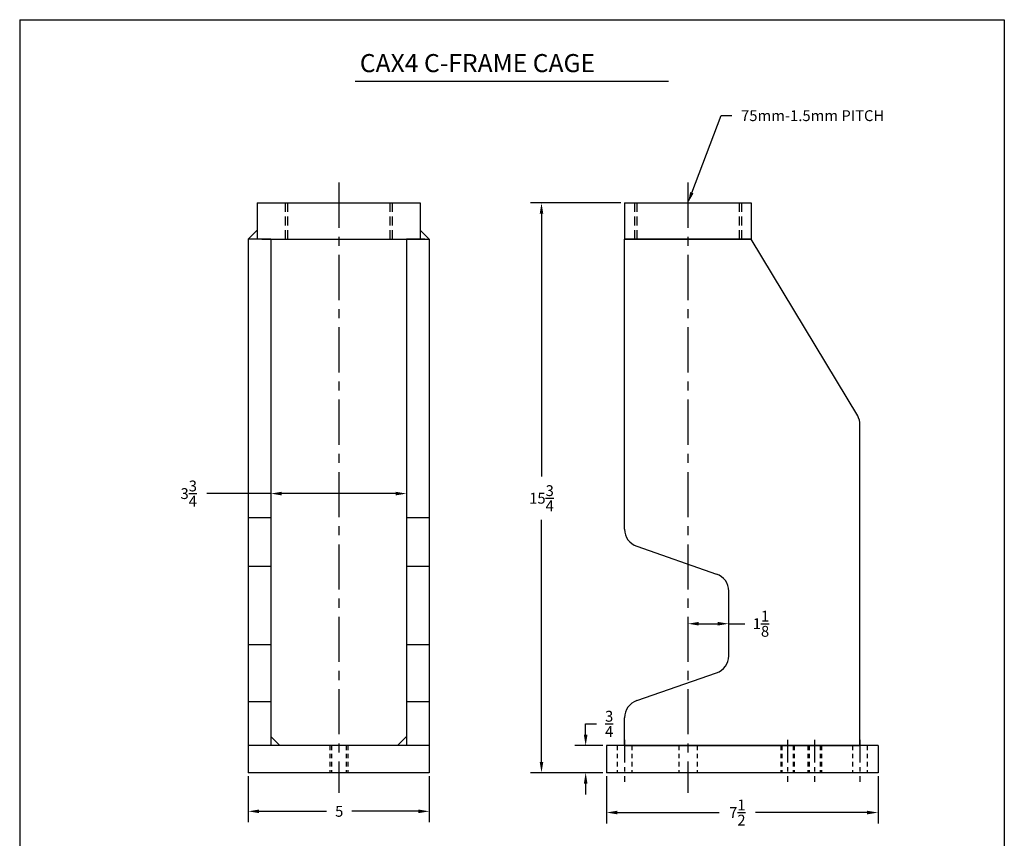
# Model space of a CAD drawing. Units: inches. Extents: x 3.3 to 30.5, y 4.4 to 39.6.
# Drawn here: x 3.3 to 30.5, y 17 to 39.6 of the extents above; entities that cross this region are included whole.
import ezdxf

# ---------------------------------------------------------------- set-up
doc = ezdxf.new("R2010")
doc.units = ezdxf.units.IN
doc.header["$MEASUREMENT"] = 0
for name, pattern in [('CENTER', [2, 1.25, -0.25, 0.25, -0.25]), ('HIDDEN', [0.375, 0.25, -0.125]), ('HIDDEN2', [0.1875, 0.125, -0.0625])]:
    doc.linetypes.add(name, pattern=pattern)
for name, color, linetype in [('4529BasePlate', 7, 'Continuous'), ('5034MountPlate', 7, 'Continuous'), ('6083FlameCut', 7, 'Continuous'), ('center', 2, 'CENTER'), ('Dimensions', 1, 'Continuous'), ('OBJECT', 7, 'Continuous'), ('TitleBlock&Notes', 3, 'Continuous')]:
    doc.layers.add(name, color=color, linetype=linetype)
doc.dimstyles.get("Standard").update_dxf_attribs({"dimtxt": 0.18, "dimasz": 0.18, "dimexe": 0.18, "dimexo": 0.0625, "dimgap": 0.09, "dimtad": 0, "dimtih": 1, "dimtoh": 1, "dimdec": 4, "dimzin": 0, "dimdsep": 46, "dimtxsty": 'Standard', "dimcen": 0.09, "dimadec": 0, "dimazin": 0, "dimtfac": 1, "dimtdec": 4, "dimtofl": 0, "dimtmove": 0, "dimatfit": 3, "dimfxl": 1, "dimtolj": 1, "dimtzin": 0, "dimarcsym": 0})

# ---------------------------------------------------------------- blocks, each defined once
blk = doc.blocks.new('*D1')
at = {"layer": 'Defpoints', "color": 0}
for p in [(18.964, 19.536), (19.54, 19.536), (19.54, 18.786)]:
    blk.add_point(p, dxfattribs=at)
at = {"layer": 'Dimensions', "color": 0, "lineweight": -2}
for p, q in [((18.964, 19.836), (18.964, 20.136)), ((18.964, 20.136), (19.264, 20.136)), ((19.44, 19.536), (18.664, 19.536)), ((19.44, 18.786), (18.664, 18.786)), ((18.964, 18.486), (18.964, 18.186))]:
    blk.add_line(p, q, dxfattribs=at)
at = {"layer": 'Dimensions', "color": 0}
for points in [[(18.914, 19.836), (19.014, 19.836), (18.964, 19.536)], [(18.914, 18.486), (19.014, 18.486), (18.964, 18.786)]]:
    blk.add_solid(points, dxfattribs=at)
at = {"layer": 'Dimensions', "color": 0, "insert": (19.614, 20.136), "char_height": 0.3, "attachment_point": 5}
blk.add_mtext('\\A1;{\\H1.000000x;\\S3/4;}', dxfattribs=at)
blk = doc.blocks.new('*D2')
at = {"layer": 'Defpoints', "color": 0}
for p in [(19.54, 18.786), (27.04, 18.786), (27.04, 17.685)]:
    blk.add_point(p, dxfattribs=at)
at = {"layer": 'Dimensions', "color": 0, "lineweight": -2}
for p, q in [((19.54, 18.686), (19.54, 17.385)), ((27.04, 18.686), (27.04, 17.385)), ((19.84, 17.685), (22.654, 17.685)), ((26.74, 17.685), (23.654, 17.685))]:
    blk.add_line(p, q, dxfattribs=at)
at = {"layer": 'Dimensions', "color": 0}
for points in [[(19.84, 17.735), (19.84, 17.635), (19.54, 17.685)], [(26.74, 17.735), (26.74, 17.635), (27.04, 17.685)]]:
    blk.add_solid(points, dxfattribs=at)
at = {"layer": 'Dimensions', "color": 0, "insert": (23.154, 17.685), "char_height": 0.3, "attachment_point": 5}
blk.add_mtext('\\A1;7{\\H1.000000x;\\S1/2;}', dxfattribs=at)
blk = doc.blocks.new('*D3')
at = {"layer": 'Defpoints', "color": 0}
for p in [(9.644, 18.786), (14.644, 18.786), (9.644, 17.719)]:
    blk.add_point(p, dxfattribs=at)
at = {"layer": 'Dimensions', "color": 0, "lineweight": -2}
for p, q in [((9.644, 18.686), (9.644, 17.419)), ((14.644, 18.686), (14.644, 17.419)), ((9.944, 17.719), (11.806, 17.719)), ((14.344, 17.719), (12.506, 17.719))]:
    blk.add_line(p, q, dxfattribs=at)
at = {"layer": 'Dimensions', "color": 0}
for points in [[(9.944, 17.769), (9.944, 17.669), (9.644, 17.719)], [(14.344, 17.769), (14.344, 17.669), (14.644, 17.719)]]:
    blk.add_solid(points, dxfattribs=at)
at = {"layer": 'Dimensions', "color": 0, "insert": (12.156, 17.719), "char_height": 0.3, "attachment_point": 5}
blk.add_mtext('\\A1;5', dxfattribs=at)
blk = doc.blocks.new('*D12')
at = {"layer": 'Defpoints', "color": 0}
for p in [(21.79, 26.662), (22.915, 22.911), (22.915, 22.904)]:
    blk.add_point(p, dxfattribs=at)
at = {"layer": 'Dimensions', "color": 0, "lineweight": -2}
for p, q in [((22.09, 22.904), (22.615, 22.904)), ((22.915, 22.904), (23.357, 22.904))]:
    blk.add_line(p, q, dxfattribs=at)
at = {"layer": 'Dimensions', "color": 0}
for points in [[(22.09, 22.954), (22.09, 22.854), (21.79, 22.904)], [(22.615, 22.954), (22.615, 22.854), (22.915, 22.904)]]:
    blk.add_solid(points, dxfattribs=at)
at = {"layer": 'Dimensions', "color": 0, "insert": (23.807, 22.904), "char_height": 0.3, "attachment_point": 5}
blk.add_mtext('\\A1;1{\\H1.000000x;\\S1/8;}', dxfattribs=at)
blk = doc.blocks.new('*D13')
at = {"layer": 'Defpoints', "color": 0}
for p in [(17.744, 34.536), (20.04, 34.536), (19.44, 18.786)]:
    blk.add_point(p, dxfattribs=at)
at = {"layer": 'Dimensions', "color": 0, "lineweight": -2}
for p, q in [((19.94, 34.536), (17.444, 34.536)), ((17.744, 34.236), (17.744, 26.972)), ((17.744, 19.086), (17.744, 25.772)), ((19.34, 18.786), (17.444, 18.786))]:
    blk.add_line(p, q, dxfattribs=at)
at = {"layer": 'Dimensions', "color": 0}
for points in [[(17.694, 34.236), (17.794, 34.236), (17.744, 34.536)], [(17.694, 19.086), (17.794, 19.086), (17.744, 18.786)]]:
    blk.add_solid(points, dxfattribs=at)
at = {"layer": 'Dimensions', "color": 0, "insert": (17.744, 26.372), "char_height": 0.3, "attachment_point": 5}
blk.add_mtext('\\A1;15{\\H1.000000x;\\S3/4;}', dxfattribs=at)
blk = doc.blocks.new('*D14')
at = {"layer": 'Defpoints', "color": 0}
for p in [(10.269, 26.536), (10.269, 26.501), (14.019, 26.536)]:
    blk.add_point(p, dxfattribs=at)
at = {"layer": 'Dimensions', "color": 0, "lineweight": -2}
for p, q in [((10.269, 26.501), (8.499, 26.501)), ((13.719, 26.501), (10.569, 26.501))]:
    blk.add_line(p, q, dxfattribs=at)
at = {"layer": 'Dimensions', "color": 0}
for points in [[(10.569, 26.551), (10.569, 26.451), (10.269, 26.501)], [(13.719, 26.551), (13.719, 26.451), (14.019, 26.501)]]:
    blk.add_solid(points, dxfattribs=at)
at = {"layer": 'Dimensions', "color": 0, "insert": (7.999, 26.501), "char_height": 0.3, "attachment_point": 5}
blk.add_mtext('\\A1;3{\\H1.000000x;\\S3/4;}', dxfattribs=at)

msp = doc.modelspace()

# ---------------------------------------------------------------- linework, layer by layer
for p, q in [((12.600207, 37.898346), (21.250241, 37.898346)), ((9.643754, 33.535632), (9.893754, 33.785632)), ((14.393754, 33.785632), (14.643754, 33.535632)), ((10.268754, 33.535632), (9.643754, 33.535632)), ((14.518754, 33.535632), (14.018754, 33.535632)), ((23.540172, 33.535632), (20.040172, 33.535632)), ((10.268754, 19.535632), (9.768754, 19.535632)), ((14.518754, 19.535632), (14.018754, 19.535632))]:
    msp.add_line(p, q)
at = {"layer": '4529BasePlate'}
for p, q in [((14.643754, 19.535632), (9.643754, 19.535632)), ((9.643754, 19.535632), (9.643754, 18.785632)), ((14.643754, 19.535632), (14.643754, 18.785632)), ((27.040172, 19.535632), (19.540172, 19.535632)), ((19.540172, 19.535632), (19.540172, 18.785632)), ((27.040172, 19.535632), (27.040172, 18.785632)), ((14.643754, 18.785632), (9.643754, 18.785632)), ((27.040172, 18.785632), (19.540172, 18.785632))]:
    msp.add_line(p, q, dxfattribs=at)
at = {"layer": '4529BasePlate', "linetype": 'HIDDEN2'}
for p, q in [((11.893754, 19.535632), (11.893754, 18.785632)), ((11.940754, 19.535632), (11.940754, 18.785632)), ((12.346754, 19.535632), (12.346754, 18.785632)), ((12.393754, 19.535632), (12.393754, 18.785632)), ((19.837172, 19.535632), (19.837172, 18.785632)), ((20.243172, 19.535632), (20.243172, 18.785632)), ((21.540172, 19.535632), (21.540172, 18.785632)), ((22.040172, 19.535632), (22.040172, 18.785632)), ((24.352672, 19.535632), (24.352672, 18.785632)), ((24.384172, 19.535632), (24.384172, 18.785632)), ((24.696172, 19.535632), (24.696172, 18.785632)), ((24.727672, 19.535632), (24.727672, 18.785632)), ((25.102672, 19.535632), (25.102672, 18.785632)), ((25.134172, 19.535632), (25.134172, 18.785632)), ((25.446172, 19.535632), (25.446172, 18.785632)), ((25.477672, 19.535632), (25.477672, 18.785632)), ((26.337172, 19.535632), (26.337172, 18.785632)), ((26.743172, 19.535632), (26.743172, 18.785632))]:
    msp.add_line(p, q, dxfattribs=at)
at = {"layer": '5034MountPlate'}
for p, q in [((9.893754, 34.535632), (14.393754, 34.535632)), ((9.893754, 34.535632), (9.893754, 33.535632)), ((14.393754, 34.535632), (14.393754, 33.535632)), ((20.040172, 34.535632), (23.540172, 34.535632)), ((20.040172, 34.535632), (20.040172, 33.535632)), ((23.540172, 34.535632), (23.540172, 33.535632)), ((10.018754, 33.535632), (14.643754, 33.535632)), ((20.040172, 33.535632), (23.540172, 33.535632))]:
    msp.add_line(p, q, dxfattribs=at)
at = {"layer": '5034MountPlate', "linetype": 'HIDDEN'}
for p, q in [((10.667354, 34.535632), (10.667354, 33.535632)), ((10.729854, 34.535632), (10.729854, 33.535632)), ((13.557654, 34.535632), (13.557654, 33.535632)), ((13.620154, 34.535632), (13.620154, 33.535632)), ((20.313772, 34.535632), (20.313772, 33.535632)), ((20.376272, 34.535632), (20.376272, 33.535632)), ((23.204072, 34.535632), (23.204072, 33.535632)), ((23.266572, 34.535632), (23.266572, 33.535632))]:
    msp.add_line(p, q, dxfattribs=at)
at = {"layer": '6083FlameCut'}
for p, q in [((9.643754, 33.535632), (9.643754, 19.535632)), ((10.268754, 33.535632), (10.268754, 19.535632)), ((14.018754, 33.535632), (14.018754, 19.535632)), ((14.643754, 33.535632), (14.643754, 19.535632)), ((20.040172, 25.516101), (20.040172, 33.535632)), ((26.47828, 28.648163), (23.540172, 33.535632)), ((26.540172, 19.535632), (26.540172, 28.407204)), ((10.268754, 25.83439), (9.643754, 25.83439)), ((14.643754, 25.83439), (14.018754, 25.83439)), ((20.375911, 25.043853), (22.579432, 24.277411)), ((10.268754, 24.486874), (9.643754, 24.486874)), ((14.643754, 24.486874), (14.018754, 24.486874)), ((22.915172, 22.016101), (22.915172, 23.805163)), ((10.268754, 22.32483), (9.643754, 22.32483)), ((14.643754, 22.32483), (14.018754, 22.32483)), ((20.375911, 20.777411), (22.579432, 21.543853)), ((10.268754, 20.746434), (9.643754, 20.746434)), ((14.643754, 20.746434), (14.018754, 20.746434)), ((20.040172, 19.535632), (20.040172, 20.305163)), ((10.268754, 19.785632), (10.518754, 19.535632)), ((13.768754, 19.535632), (14.018754, 19.785632)), ((26.040172, 19.535632), (20.040172, 19.535632)), ((20.040172, 19.535632), (26.540172, 19.535632))]:
    msp.add_line(p, q, dxfattribs=at)
for centre, start, end in [((26.040172, 28.407204), 0, 28.8107937), ((20.540172, 25.516101), 180, 250.820992), ((22.415172, 23.805163), 360, 70.820992), ((22.415172, 22.016101), 289.179008, 360), ((20.540172, 20.305163), 109.179008, 180)]:
    msp.add_arc(centre, 0.5, start, end, dxfattribs=at)
at = {"layer": 'center'}
for p, q in [((12.143754, 35.097378), (12.143754, 18.226858)), ((21.790172, 35.097378), (21.790172, 18.226858))]:
    msp.add_line(p, q, dxfattribs=at)
at = {"layer": 'center', "ltscale": 0.5}
for p, q in [((20.040172, 19.69196), (20.040172, 18.535632)), ((24.540172, 19.69196), (24.540172, 18.535632)), ((25.290172, 19.69196), (25.290172, 18.535632)), ((26.540172, 19.69196), (26.540172, 18.535632))]:
    msp.add_line(p, q, dxfattribs=at)
at = {"layer": 'Dimensions'}
for p, q in [((21.896743, 34.816065), (22.706452, 36.946749)), ((22.706452, 36.946749), (23.006452, 36.946749))]:
    msp.add_line(p, q, dxfattribs=at)
msp.add_solid([(21.943481, 34.798303), (21.850004, 34.833827), (21.790172, 34.535632)], dxfattribs=at)
at = {"layer": 'OBJECT'}
msp.add_line((23.540172, 33.535632), (20.040172, 33.535632), dxfattribs=at)
at = {"layer": 'TitleBlock&Notes'}
for q in [(30.529059, 39.599329), (3.329059, 4.399329)]:
    msp.add_line((3.329059, 39.599329), q, dxfattribs=at)
at = {"layer": 'TitleBlock&Notes', "color": 3}
msp.add_line((30.529059, 39.599329), (30.529059, 4.399329), dxfattribs=at)

# ---------------------------------------------------------------- texts
msp.add_text('CAX4 C-FRAME CAGE', height=0.5).set_placement((12.725505, 38.148824))
at = {"layer": 'Dimensions', "insert": (23.256452, 37.096749), "char_height": 0.3, "attachment_point": 1}
msp.add_mtext('75mm-1.5mm PITCH', dxfattribs=at)

# ---------------------------------------------------------------- dimensions: what is measured, and where the dimension line sits
at = {"layer": 'Dimensions'}
for base, p1, p2, override, picture, middle in [((17.743722, 34.535632), (19.440172, 18.785632), (20.040172, 34.535632), {"dimtxt": 0.3, "dimasz": 0.3, "dimexe": 0.3, "dimexo": 0.1, "dimgap": 0.25, "dimdec": 5, "dimlunit": 5, "dimcen": 0, "dimtdec": 5}, '*D13', (17.743722, 26.372253)), ((18.964383, 19.535632), (19.540172, 18.785632), (19.540172, 19.535632), {"dimtxt": 0.3, "dimasz": 0.3, "dimexe": 0.3, "dimexo": 0.1, "dimgap": 0.25, "dimlunit": 5, "dimcen": 0.18}, '*D1', (19.614383, 20.135632))]:
    dim = msp.add_linear_dim(base=base, p1=p1, p2=p2, angle=90, dimstyle='Standard', override=override, dxfattribs=at)
    dim.commit()
    dim.dimension.update_dxf_attribs({"geometry": picture, "text_midpoint": middle, "dimtype": 160})
for base, p1, p2, override, picture, middle in [((10.268754, 26.50071), (14.018754, 26.535632), (10.268754, 26.535632), {"dimtxt": 0.3, "dimasz": 0.3, "dimexe": 0.3, "dimexo": 0.1, "dimgap": 0.25, "dimdec": 5, "dimlunit": 5, "dimcen": 0, "dimse1": 1, "dimse2": 1, "dimtdec": 5}, '*D14', (7.998991, 26.50071)), ((22.915172, 22.904107), (21.790172, 26.662118), (22.915172, 22.910632), {"dimtxt": 0.3, "dimasz": 0.3, "dimexe": 0.3, "dimexo": 0.1, "dimgap": 0.25, "dimdec": 5, "dimlunit": 5, "dimcen": 0, "dimse1": 1, "dimse2": 1, "dimtdec": 5}, '*D12', (23.806952, 22.904107)), ((9.643754, 17.719078), (14.643754, 18.785632), (9.643754, 18.785632), {"dimtxt": 0.3, "dimasz": 0.3, "dimexe": 0.3, "dimexo": 0.1, "dimgap": 0.25, "dimlunit": 5, "dimcen": 0.18}, '*D3', (12.156466, 17.719078)), ((27.040172, 17.684691), (19.540172, 18.785632), (27.040172, 18.785632), {"dimtxt": 0.3, "dimasz": 0.3, "dimexe": 0.3, "dimexo": 0.1, "dimgap": 0.25, "dimlunit": 5, "dimcen": 0.18}, '*D2', (23.153676, 17.684691))]:
    dim = msp.add_linear_dim(base=base, p1=p1, p2=p2, dimstyle='Standard', override=override, dxfattribs=at)
    dim.commit()
    dim.dimension.update_dxf_attribs({"geometry": picture, "text_midpoint": middle, "dimtype": 160})

doc.saveas('drawing.dxf')
